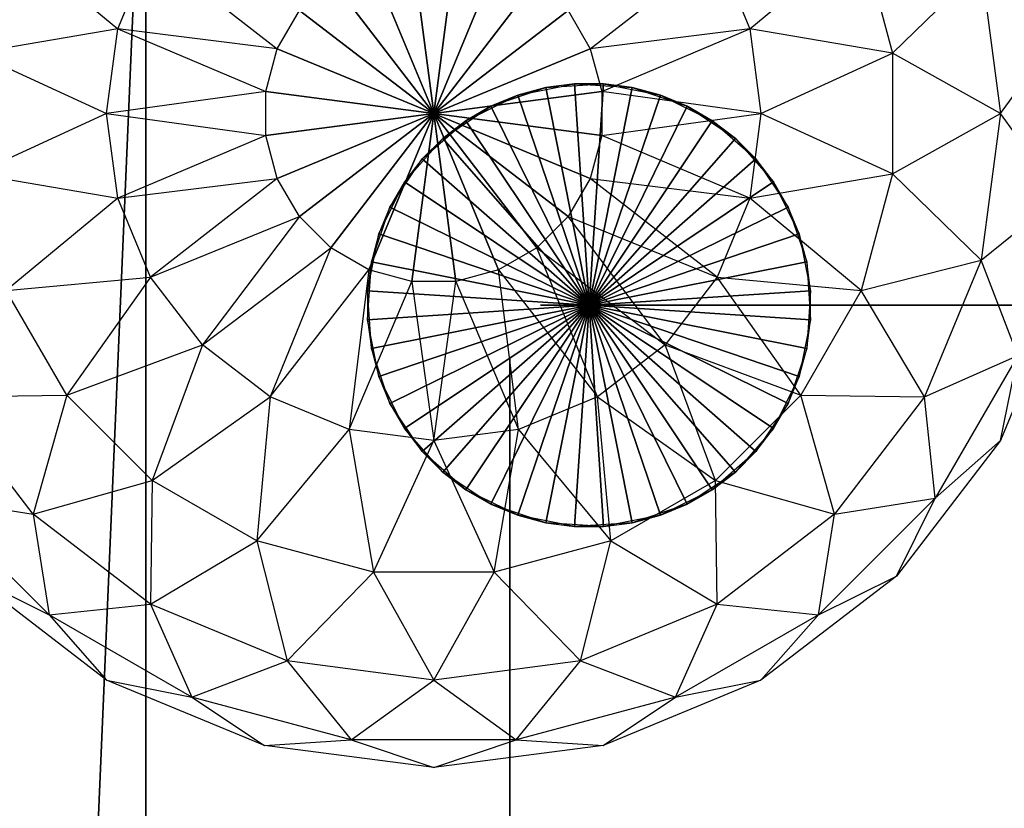
# Model space of a CAD drawing. Units: metres. Extents: x -0.43 to 0.73, y -0.9 to 0.9.
# Drawn here: x -0.35 to -0.26, y 0.71 to 0.79 of the extents above; entities that cross this region are included whole.
import ezdxf

# ---------------------------------------------------------------- set-up
doc = ezdxf.new("R2010")
doc.units = ezdxf.units.M

msp = doc.modelspace()

# ---------------------------------------------------------------- linework, layer by layer
for points in [[(0.724812, -0.894136, 0.638074), (0.724812, 0.894136, 0.638074), (-0.42259, -0.894136, 0.638074)], [(-0.42259, -0.894136, 0.638074), (0.724812, 0.894136, 0.638074), (-0.42259, 0.894136, 0.638074)], [(0.724812, -0.894136, -1.592556), (0.724812, 0.894136, -1.592556), (-0.42259, -0.894136, -1.592556)], [(-0.42259, -0.894136, -1.592556), (0.724812, 0.894136, -1.592556), (-0.42259, 0.894136, -1.592556)], [(-0.415463, -0.883029, 0.690714), (-0.342678, 0.81412, 0.715744), (-0.415463, 0.883029, 0.690714)], [(-0.415463, -0.883029, -1.490454), (-0.342678, 0.81412, -1.441903), (-0.415463, 0.883029, -1.490454)], [(-0.415463, -0.883029, 0.690714), (-0.342678, -0.81412, 0.715744), (-0.342678, 0.81412, 0.715744)], [(-0.415463, -0.883029, -1.490454), (-0.342678, -0.81412, -1.441903), (-0.342678, 0.81412, -1.441903)], [(0.6449, -0.81412, 0.715744), (0.6449, 0.81412, 0.715744), (-0.342678, -0.81412, 0.715744)], [(-0.342678, -0.81412, 0.715744), (0.6449, 0.81412, 0.715744), (-0.342678, 0.81412, 0.715744)], [(0.6449, -0.81412, -1.441903), (0.6449, 0.81412, -1.441903), (-0.342678, -0.81412, -1.441903)], [(-0.342678, -0.81412, -1.441903), (0.6449, 0.81412, -1.441903), (-0.342678, 0.81412, -1.441903)], [(-0.263097, 0.799574, -1.632463), (-0.2592, 0.785029, -1.632463), (-0.266434, 0.790885, -1.639934)], [(-0.263097, 0.799574, -1.616426), (-0.2592, 0.785029, -1.616426), (-0.266434, 0.790885, -1.608954)], [(-0.358253, 0.783012, -1.646351), (-0.3554, 0.793659, -1.646351), (-0.345229, 0.785228, -1.651274)], [(-0.358253, 0.783012, -1.602538), (-0.3554, 0.793659, -1.602538), (-0.345229, 0.785228, -1.597614)], [(-0.345229, 0.785228, -1.651274), (-0.342246, 0.792429, -1.651274), (-0.3554, 0.793659, -1.646351)], [(-0.345229, 0.785228, -1.597614), (-0.342246, 0.792429, -1.597614), (-0.3554, 0.793659, -1.602538)], [(-0.29053, 0.792429, -1.651274), (-0.287547, 0.785228, -1.651274), (-0.277377, 0.793659, -1.646351)], [(-0.29053, 0.792429, -1.597614), (-0.287547, 0.785228, -1.597614), (-0.277377, 0.793659, -1.602538)], [(-0.277377, 0.793659, -1.646351), (-0.274524, 0.783012, -1.646351), (-0.287547, 0.785228, -1.651274)], [(-0.277377, 0.793659, -1.602538), (-0.274524, 0.783012, -1.602538), (-0.287547, 0.785228, -1.597614)], [(-0.277377, 0.793659, -1.646351), (-0.274524, 0.783012, -1.646351), (-0.266434, 0.790885, -1.639934)], [(-0.277377, 0.793659, -1.602538), (-0.274524, 0.783012, -1.602538), (-0.266434, 0.790885, -1.608954)], [(-0.316388, 0.7775, -1.655425), (-0.322303, 0.791779, -1.654369), (-0.318406, 0.792823, -1.654369)], [(-0.322303, 0.791779, -1.594519), (-0.318406, 0.792823, -1.594519), (-0.316388, 0.7775, -1.593464)], [(-0.316388, 0.7775, -1.655425), (-0.318406, 0.792823, -1.654369), (-0.314371, 0.792823, -1.654369)], [(-0.318406, 0.792823, -1.594519), (-0.314371, 0.792823, -1.594519), (-0.316388, 0.7775, -1.593464)], [(-0.316388, 0.7775, -1.655425), (-0.314371, 0.792823, -1.654369), (-0.310474, 0.791779, -1.654369)], [(-0.314371, 0.792823, -1.594519), (-0.310474, 0.791779, -1.594519), (-0.316388, 0.7775, -1.593464)], [(-0.345229, 0.785228, -1.651274), (-0.342246, 0.792429, -1.651274), (-0.330668, 0.783415, -1.654369)], [(-0.345229, 0.785228, -1.597614), (-0.342246, 0.792429, -1.597614), (-0.330668, 0.783415, -1.594519)], [(-0.330668, 0.783415, -1.654369), (-0.32865, 0.786909, -1.654369), (-0.342246, 0.792429, -1.651274)], [(-0.330668, 0.783415, -1.594519), (-0.32865, 0.786909, -1.594519), (-0.342246, 0.792429, -1.597614)], [(-0.316388, 0.7775, -1.655425), (-0.325797, 0.789762, -1.654369), (-0.322303, 0.791779, -1.654369)], [(-0.325797, 0.789762, -1.594519), (-0.322303, 0.791779, -1.594519), (-0.316388, 0.7775, -1.593464)], [(-0.316388, 0.7775, -1.655425), (-0.310474, 0.791779, -1.654369), (-0.306979, 0.789762, -1.654369)], [(-0.310474, 0.791779, -1.594519), (-0.306979, 0.789762, -1.594519), (-0.316388, 0.7775, -1.593464)], [(-0.304126, 0.786909, -1.654369), (-0.302109, 0.783415, -1.654369), (-0.29053, 0.792429, -1.651274)], [(-0.304126, 0.786909, -1.594519), (-0.302109, 0.783415, -1.594519), (-0.29053, 0.792429, -1.597614)], [(-0.29053, 0.792429, -1.651274), (-0.287547, 0.785228, -1.651274), (-0.302109, 0.783415, -1.654369)], [(-0.29053, 0.792429, -1.597614), (-0.287547, 0.785228, -1.597614), (-0.302109, 0.783415, -1.594519)], [(-0.266434, 0.790885, -1.639934), (-0.264672, 0.7775, -1.639934), (-0.274524, 0.783012, -1.646351)], [(-0.266434, 0.790885, -1.608954), (-0.264672, 0.7775, -1.608954), (-0.274524, 0.783012, -1.602538)], [(-0.266434, 0.790885, -1.639934), (-0.264672, 0.7775, -1.639934), (-0.2592, 0.785029, -1.632463)], [(-0.266434, 0.790885, -1.608954), (-0.264672, 0.7775, -1.608954), (-0.2592, 0.785029, -1.616426)], [(-0.316388, 0.7775, -1.655425), (-0.32865, 0.786909, -1.654369), (-0.325797, 0.789762, -1.654369)], [(-0.32865, 0.786909, -1.594519), (-0.325797, 0.789762, -1.594519), (-0.316388, 0.7775, -1.593464)], [(-0.316388, 0.7775, -1.655425), (-0.306979, 0.789762, -1.654369), (-0.304126, 0.786909, -1.654369)], [(-0.306979, 0.789762, -1.594519), (-0.304126, 0.786909, -1.594519), (-0.316388, 0.7775, -1.593464)], [(-0.316388, 0.7775, -1.655425), (-0.330668, 0.783415, -1.654369), (-0.32865, 0.786909, -1.654369)], [(-0.330668, 0.783415, -1.594519), (-0.32865, 0.786909, -1.594519), (-0.316388, 0.7775, -1.593464)], [(-0.316388, 0.7775, -1.655425), (-0.304126, 0.786909, -1.654369), (-0.302109, 0.783415, -1.654369)], [(-0.304126, 0.786909, -1.594519), (-0.302109, 0.783415, -1.594519), (-0.316388, 0.7775, -1.593464)], [(-0.346246, 0.7775, -1.651274), (-0.345229, 0.785228, -1.651274), (-0.358253, 0.783012, -1.646351)], [(-0.346246, 0.7775, -1.597614), (-0.345229, 0.785228, -1.597614), (-0.358253, 0.783012, -1.602538)], [(-0.346246, 0.7775, -1.651274), (-0.345229, 0.785228, -1.651274), (-0.331712, 0.779517, -1.654369)], [(-0.346246, 0.7775, -1.597614), (-0.345229, 0.785228, -1.597614), (-0.331712, 0.779517, -1.594519)], [(-0.331712, 0.779517, -1.654369), (-0.330668, 0.783415, -1.654369), (-0.345229, 0.785228, -1.651274)], [(-0.331712, 0.779517, -1.594519), (-0.330668, 0.783415, -1.594519), (-0.345229, 0.785228, -1.597614)], [(-0.302109, 0.783415, -1.654369), (-0.301065, 0.779517, -1.654369), (-0.287547, 0.785228, -1.651274)], [(-0.302109, 0.783415, -1.594519), (-0.301065, 0.779517, -1.594519), (-0.287547, 0.785228, -1.597614)], [(-0.287547, 0.785228, -1.651274), (-0.28653, 0.7775, -1.651274), (-0.301065, 0.779517, -1.654369)], [(-0.287547, 0.785228, -1.597614), (-0.28653, 0.7775, -1.597614), (-0.301065, 0.779517, -1.594519)], [(-0.287547, 0.785228, -1.651274), (-0.28653, 0.7775, -1.651274), (-0.274524, 0.783012, -1.646351)], [(-0.287547, 0.785228, -1.597614), (-0.28653, 0.7775, -1.597614), (-0.274524, 0.783012, -1.602538)], [(-0.2592, 0.785029, -1.632463), (-0.2592, 0.769971, -1.632463), (-0.264672, 0.7775, -1.639934)], [(-0.2592, 0.785029, -1.616426), (-0.2592, 0.769971, -1.616426), (-0.264672, 0.7775, -1.608954)], [(-0.358253, 0.771988, -1.646351), (-0.358253, 0.783012, -1.646351), (-0.346246, 0.7775, -1.651274)], [(-0.358253, 0.771988, -1.602538), (-0.358253, 0.783012, -1.602538), (-0.346246, 0.7775, -1.597614)], [(-0.316388, 0.7775, -1.655425), (-0.331712, 0.779517, -1.654369), (-0.330668, 0.783415, -1.654369)], [(-0.331712, 0.779517, -1.594519), (-0.330668, 0.783415, -1.594519), (-0.316388, 0.7775, -1.593464)], [(-0.316388, 0.7775, -1.655425), (-0.302109, 0.783415, -1.654369), (-0.301065, 0.779517, -1.654369)], [(-0.302109, 0.783415, -1.594519), (-0.301065, 0.779517, -1.594519), (-0.316388, 0.7775, -1.593464)], [(-0.274524, 0.783012, -1.646351), (-0.274524, 0.771988, -1.646351), (-0.28653, 0.7775, -1.651274)], [(-0.274524, 0.783012, -1.602538), (-0.274524, 0.771988, -1.602538), (-0.28653, 0.7775, -1.597614)], [(-0.274524, 0.783012, -1.646351), (-0.274524, 0.771988, -1.646351), (-0.264672, 0.7775, -1.639934)], [(-0.274524, 0.783012, -1.602538), (-0.274524, 0.771988, -1.602538), (-0.264672, 0.7775, -1.608954)], [(-0.302221, 0.76, -1.445), (-0.308732, 0.779179, -1.445), (-0.303546, 0.780211, -1.445)], [(-0.308732, 0.779179, -1.445), (-0.303546, 0.780211, -1.445), (-0.306173, 0.779865, 0.65881)], [(-0.306173, 0.779865, 0.65881), (-0.300897, 0.780211, 0.65881), (-0.303546, 0.780211, -1.445)], [(-0.306173, 0.779865, 0.65881), (-0.300897, 0.780211, 0.65881), (-0.302221, 0.76, 0.65881)], [(-0.302221, 0.76, -1.445), (-0.303546, 0.780211, -1.445), (-0.29827, 0.779865, -1.445)], [(-0.303546, 0.780211, -1.445), (-0.29827, 0.779865, -1.445), (-0.300897, 0.780211, 0.65881)], [(-0.300897, 0.780211, 0.65881), (-0.295711, 0.779179, 0.65881), (-0.302221, 0.76, 0.65881)], [(-0.300897, 0.780211, 0.65881), (-0.295711, 0.779179, 0.65881), (-0.29827, 0.779865, -1.445)], [(-0.331712, 0.775483, -1.654369), (-0.331712, 0.779517, -1.654369), (-0.346246, 0.7775, -1.651274)], [(-0.331712, 0.775483, -1.594519), (-0.331712, 0.779517, -1.594519), (-0.346246, 0.7775, -1.597614)], [(-0.316388, 0.7775, -1.655425), (-0.331712, 0.775483, -1.654369), (-0.331712, 0.779517, -1.654369)], [(-0.331712, 0.775483, -1.594519), (-0.331712, 0.779517, -1.594519), (-0.316388, 0.7775, -1.593464)], [(-0.316388, 0.7775, -1.655425), (-0.301065, 0.779517, -1.654369), (-0.301065, 0.775483, -1.654369)], [(-0.301065, 0.779517, -1.594519), (-0.301065, 0.775483, -1.594519), (-0.316388, 0.7775, -1.593464)], [(-0.302221, 0.76, -1.445), (-0.313474, 0.776841, -1.445), (-0.308732, 0.779179, -1.445)], [(-0.313474, 0.776841, -1.445), (-0.308732, 0.779179, -1.445), (-0.31118, 0.778165, 0.65881)], [(-0.31118, 0.778165, 0.65881), (-0.306173, 0.779865, 0.65881), (-0.308732, 0.779179, -1.445)], [(-0.31118, 0.778165, 0.65881), (-0.306173, 0.779865, 0.65881), (-0.302221, 0.76, 0.65881)], [(-0.302221, 0.76, -1.445), (-0.29827, 0.779865, -1.445), (-0.293263, 0.778165, -1.445)], [(-0.295711, 0.779179, 0.65881), (-0.290969, 0.776841, 0.65881), (-0.302221, 0.76, 0.65881)], [(-0.301065, 0.779517, -1.654369), (-0.301065, 0.775483, -1.654369), (-0.28653, 0.7775, -1.651274)], [(-0.301065, 0.779517, -1.594519), (-0.301065, 0.775483, -1.594519), (-0.28653, 0.7775, -1.597614)], [(-0.29827, 0.779865, -1.445), (-0.293263, 0.778165, -1.445), (-0.295711, 0.779179, 0.65881)], [(-0.295711, 0.779179, 0.65881), (-0.290969, 0.776841, 0.65881), (-0.293263, 0.778165, -1.445)], [(-0.315576, 0.775228, 0.65881), (-0.31118, 0.778165, 0.65881), (-0.313474, 0.776841, -1.445)], [(-0.315576, 0.775228, 0.65881), (-0.31118, 0.778165, 0.65881), (-0.302221, 0.76, 0.65881)], [(-0.302221, 0.76, -1.445), (-0.293263, 0.778165, -1.445), (-0.288867, 0.775228, -1.445)], [(-0.293263, 0.778165, -1.445), (-0.288867, 0.775228, -1.445), (-0.290969, 0.776841, 0.65881)], [(-0.345229, 0.769772, -1.651274), (-0.346246, 0.7775, -1.651274), (-0.358253, 0.771988, -1.646351)], [(-0.345229, 0.769772, -1.597614), (-0.346246, 0.7775, -1.597614), (-0.358253, 0.771988, -1.602538)], [(-0.345229, 0.769772, -1.651274), (-0.346246, 0.7775, -1.651274), (-0.331712, 0.775483, -1.654369)], [(-0.345229, 0.769772, -1.597614), (-0.346246, 0.7775, -1.597614), (-0.331712, 0.775483, -1.594519)], [(-0.316388, 0.7775, -1.655425), (-0.330668, 0.771585, -1.654369), (-0.331712, 0.775483, -1.654369)], [(-0.330668, 0.771585, -1.594519), (-0.331712, 0.775483, -1.594519), (-0.316388, 0.7775, -1.593464)], [(-0.316388, 0.7775, -1.655425), (-0.32865, 0.768091, -1.654369), (-0.330668, 0.771585, -1.654369)], [(-0.32865, 0.768091, -1.594519), (-0.330668, 0.771585, -1.594519), (-0.316388, 0.7775, -1.593464)], [(-0.316388, 0.7775, -1.655425), (-0.325797, 0.765238, -1.654369), (-0.32865, 0.768091, -1.654369)], [(-0.325797, 0.765238, -1.594519), (-0.32865, 0.768091, -1.594519), (-0.316388, 0.7775, -1.593464)], [(-0.316388, 0.7775, -1.655425), (-0.322303, 0.763221, -1.654369), (-0.325797, 0.765238, -1.654369)], [(-0.322303, 0.763221, -1.594519), (-0.325797, 0.765238, -1.594519), (-0.316388, 0.7775, -1.593464)], [(-0.316388, 0.7775, -1.655425), (-0.318406, 0.762177, -1.654369), (-0.322303, 0.763221, -1.654369)], [(-0.318406, 0.762177, -1.594519), (-0.322303, 0.763221, -1.594519), (-0.316388, 0.7775, -1.593464)], [(-0.316388, 0.7775, -1.655425), (-0.314371, 0.762177, -1.654369), (-0.318406, 0.762177, -1.654369)], [(-0.314371, 0.762177, -1.594519), (-0.318406, 0.762177, -1.594519), (-0.316388, 0.7775, -1.593464)], [(-0.316388, 0.7775, -1.655425), (-0.301065, 0.775483, -1.654369), (-0.302109, 0.771585, -1.654369)], [(-0.316388, 0.7775, -1.655425), (-0.302109, 0.771585, -1.654369), (-0.304126, 0.768091, -1.654369)], [(-0.316388, 0.7775, -1.655425), (-0.304126, 0.768091, -1.654369), (-0.306979, 0.765238, -1.654369)], [(-0.316388, 0.7775, -1.655425), (-0.306979, 0.765238, -1.654369), (-0.310474, 0.763221, -1.654369)], [(-0.316388, 0.7775, -1.655425), (-0.310474, 0.763221, -1.654369), (-0.314371, 0.762177, -1.654369)], [(-0.301065, 0.775483, -1.594519), (-0.302109, 0.771585, -1.594519), (-0.316388, 0.7775, -1.593464)], [(-0.302109, 0.771585, -1.594519), (-0.304126, 0.768091, -1.594519), (-0.316388, 0.7775, -1.593464)], [(-0.304126, 0.768091, -1.594519), (-0.306979, 0.765238, -1.594519), (-0.316388, 0.7775, -1.593464)], [(-0.306979, 0.765238, -1.594519), (-0.310474, 0.763221, -1.594519), (-0.316388, 0.7775, -1.593464)], [(-0.310474, 0.763221, -1.594519), (-0.314371, 0.762177, -1.594519), (-0.316388, 0.7775, -1.593464)], [(-0.28653, 0.7775, -1.651274), (-0.287547, 0.769772, -1.651274), (-0.301065, 0.775483, -1.654369)], [(-0.28653, 0.7775, -1.597614), (-0.287547, 0.769772, -1.597614), (-0.301065, 0.775483, -1.594519)], [(-0.28653, 0.7775, -1.651274), (-0.287547, 0.769772, -1.651274), (-0.274524, 0.771988, -1.646351)], [(-0.28653, 0.7775, -1.597614), (-0.287547, 0.769772, -1.597614), (-0.274524, 0.771988, -1.602538)], [(-0.264672, 0.7775, -1.639934), (-0.266434, 0.764115, -1.639934), (-0.274524, 0.771988, -1.646351)], [(-0.264672, 0.7775, -1.608954), (-0.266434, 0.764115, -1.608954), (-0.274524, 0.771988, -1.602538)], [(-0.264672, 0.7775, -1.639934), (-0.266434, 0.764115, -1.639934), (-0.2592, 0.769971, -1.632463)], [(-0.264672, 0.7775, -1.608954), (-0.266434, 0.764115, -1.608954), (-0.2592, 0.769971, -1.616426)], [(-0.302221, 0.76, -1.445), (-0.317449, 0.773354, -1.445), (-0.313474, 0.776841, -1.445)], [(-0.317449, 0.773354, -1.445), (-0.313474, 0.776841, -1.445), (-0.315576, 0.775228, 0.65881)], [(-0.290969, 0.776841, 0.65881), (-0.286994, 0.773354, 0.65881), (-0.302221, 0.76, 0.65881)], [(-0.290969, 0.776841, 0.65881), (-0.286994, 0.773354, 0.65881), (-0.288867, 0.775228, -1.445)], [(-0.330668, 0.771585, -1.654369), (-0.331712, 0.775483, -1.654369), (-0.345229, 0.769772, -1.651274)], [(-0.330668, 0.771585, -1.594519), (-0.331712, 0.775483, -1.594519), (-0.345229, 0.769772, -1.597614)], [(-0.301065, 0.775483, -1.654369), (-0.302109, 0.771585, -1.654369), (-0.287547, 0.769772, -1.651274)], [(-0.301065, 0.775483, -1.594519), (-0.302109, 0.771585, -1.594519), (-0.287547, 0.769772, -1.597614)], [(-0.319062, 0.771253, 0.65881), (-0.315576, 0.775228, 0.65881), (-0.317449, 0.773354, -1.445)], [(-0.319062, 0.771253, 0.65881), (-0.315576, 0.775228, 0.65881), (-0.302221, 0.76, 0.65881)], [(-0.302221, 0.76, -1.445), (-0.288867, 0.775228, -1.445), (-0.285381, 0.771253, -1.445)], [(-0.288867, 0.775228, -1.445), (-0.285381, 0.771253, -1.445), (-0.286994, 0.773354, 0.65881)], [(-0.302221, 0.76, -1.445), (-0.320387, 0.768958, -1.445), (-0.317449, 0.773354, -1.445)], [(-0.320387, 0.768958, -1.445), (-0.317449, 0.773354, -1.445), (-0.319062, 0.771253, 0.65881)], [(-0.286994, 0.773354, 0.65881), (-0.284056, 0.768958, 0.65881), (-0.302221, 0.76, 0.65881)], [(-0.286994, 0.773354, 0.65881), (-0.284056, 0.768958, 0.65881), (-0.285381, 0.771253, -1.445)], [(-0.3554, 0.761341, -1.646351), (-0.358253, 0.771988, -1.646351), (-0.345229, 0.769772, -1.651274)], [(-0.3554, 0.761341, -1.602538), (-0.358253, 0.771988, -1.602538), (-0.345229, 0.769772, -1.597614)], [(-0.274524, 0.771988, -1.646351), (-0.277377, 0.761341, -1.646351), (-0.287547, 0.769772, -1.651274)], [(-0.274524, 0.771988, -1.602538), (-0.277377, 0.761341, -1.602538), (-0.287547, 0.769772, -1.597614)], [(-0.274524, 0.771988, -1.646351), (-0.277377, 0.761341, -1.646351), (-0.266434, 0.764115, -1.639934)], [(-0.274524, 0.771988, -1.602538), (-0.277377, 0.761341, -1.602538), (-0.266434, 0.764115, -1.608954)], [(-0.342246, 0.762571, -1.651274), (-0.345229, 0.769772, -1.651274), (-0.330668, 0.771585, -1.654369)], [(-0.342246, 0.762571, -1.597614), (-0.345229, 0.769772, -1.597614), (-0.330668, 0.771585, -1.594519)], [(-0.32865, 0.768091, -1.654369), (-0.330668, 0.771585, -1.654369), (-0.342246, 0.762571, -1.651274)], [(-0.32865, 0.768091, -1.594519), (-0.330668, 0.771585, -1.594519), (-0.342246, 0.762571, -1.597614)], [(-0.321401, 0.76651, 0.65881), (-0.319062, 0.771253, 0.65881), (-0.320387, 0.768958, -1.445)], [(-0.321401, 0.76651, 0.65881), (-0.319062, 0.771253, 0.65881), (-0.302221, 0.76, 0.65881)], [(-0.302109, 0.771585, -1.654369), (-0.304126, 0.768091, -1.654369), (-0.29053, 0.762571, -1.651274)], [(-0.302109, 0.771585, -1.594519), (-0.304126, 0.768091, -1.594519), (-0.29053, 0.762571, -1.597614)], [(-0.302221, 0.76, -1.445), (-0.285381, 0.771253, -1.445), (-0.283042, 0.76651, -1.445)], [(-0.287547, 0.769772, -1.651274), (-0.29053, 0.762571, -1.651274), (-0.302109, 0.771585, -1.654369)], [(-0.287547, 0.769772, -1.597614), (-0.29053, 0.762571, -1.597614), (-0.302109, 0.771585, -1.594519)], [(-0.285381, 0.771253, -1.445), (-0.283042, 0.76651, -1.445), (-0.284056, 0.768958, 0.65881)], [(-0.342246, 0.762571, -1.651274), (-0.345229, 0.769772, -1.651274), (-0.3554, 0.761341, -1.646351)], [(-0.342246, 0.762571, -1.597614), (-0.345229, 0.769772, -1.597614), (-0.3554, 0.761341, -1.602538)], [(-0.287547, 0.769772, -1.651274), (-0.29053, 0.762571, -1.651274), (-0.277377, 0.761341, -1.646351)], [(-0.287547, 0.769772, -1.597614), (-0.29053, 0.762571, -1.597614), (-0.277377, 0.761341, -1.602538)], [(-0.2592, 0.769971, -1.632463), (-0.263097, 0.755426, -1.632463), (-0.266434, 0.764115, -1.639934)], [(-0.2592, 0.769971, -1.616426), (-0.263097, 0.755426, -1.616426), (-0.266434, 0.764115, -1.608954)], [(-0.302221, 0.76, -1.445), (-0.322086, 0.763951, -1.445), (-0.320387, 0.768958, -1.445)], [(-0.322086, 0.763951, -1.445), (-0.320387, 0.768958, -1.445), (-0.321401, 0.76651, 0.65881)], [(-0.284056, 0.768958, 0.65881), (-0.282356, 0.763951, 0.65881), (-0.302221, 0.76, 0.65881)], [(-0.284056, 0.768958, 0.65881), (-0.282356, 0.763951, 0.65881), (-0.283042, 0.76651, -1.445)], [(-0.337501, 0.756387, -1.651274), (-0.342246, 0.762571, -1.651274), (-0.32865, 0.768091, -1.654369)], [(-0.337501, 0.756387, -1.597614), (-0.342246, 0.762571, -1.597614), (-0.32865, 0.768091, -1.594519)], [(-0.325797, 0.765238, -1.654369), (-0.32865, 0.768091, -1.654369), (-0.337501, 0.756387, -1.651274)], [(-0.325797, 0.765238, -1.594519), (-0.32865, 0.768091, -1.594519), (-0.337501, 0.756387, -1.597614)], [(-0.304126, 0.768091, -1.654369), (-0.306979, 0.765238, -1.654369), (-0.295275, 0.756387, -1.651274)], [(-0.304126, 0.768091, -1.594519), (-0.306979, 0.765238, -1.594519), (-0.295275, 0.756387, -1.597614)], [(-0.29053, 0.762571, -1.651274), (-0.295275, 0.756387, -1.651274), (-0.304126, 0.768091, -1.654369)], [(-0.29053, 0.762571, -1.597614), (-0.295275, 0.756387, -1.597614), (-0.304126, 0.768091, -1.594519)], [(-0.322432, 0.761325, 0.65881), (-0.321401, 0.76651, 0.65881), (-0.322086, 0.763951, -1.445)], [(-0.322432, 0.761325, 0.65881), (-0.321401, 0.76651, 0.65881), (-0.302221, 0.76, 0.65881)], [(-0.302221, 0.76, -1.445), (-0.283042, 0.76651, -1.445), (-0.282011, 0.761325, -1.445)], [(-0.283042, 0.76651, -1.445), (-0.282011, 0.761325, -1.445), (-0.282356, 0.763951, 0.65881)], [(-0.331317, 0.751642, -1.651274), (-0.337501, 0.756387, -1.651274), (-0.325797, 0.765238, -1.654369)], [(-0.331317, 0.751642, -1.597614), (-0.337501, 0.756387, -1.597614), (-0.325797, 0.765238, -1.594519)], [(-0.322303, 0.763221, -1.654369), (-0.325797, 0.765238, -1.654369), (-0.331317, 0.751642, -1.651274)], [(-0.322303, 0.763221, -1.594519), (-0.325797, 0.765238, -1.594519), (-0.331317, 0.751642, -1.597614)], [(-0.306979, 0.765238, -1.654369), (-0.310474, 0.763221, -1.654369), (-0.301459, 0.751642, -1.651274)], [(-0.306979, 0.765238, -1.594519), (-0.310474, 0.763221, -1.594519), (-0.301459, 0.751642, -1.597614)], [(-0.295275, 0.756387, -1.651274), (-0.301459, 0.751642, -1.651274), (-0.306979, 0.765238, -1.654369)], [(-0.295275, 0.756387, -1.597614), (-0.301459, 0.751642, -1.597614), (-0.306979, 0.765238, -1.594519)], [(-0.302221, 0.76, -1.445), (-0.322432, 0.758675, -1.445), (-0.322086, 0.763951, -1.445)], [(-0.322432, 0.758675, -1.445), (-0.322086, 0.763951, -1.445), (-0.322432, 0.761325, 0.65881)], [(-0.282356, 0.763951, 0.65881), (-0.282011, 0.758675, 0.65881), (-0.302221, 0.76, 0.65881)], [(-0.282356, 0.763951, 0.65881), (-0.282011, 0.758675, 0.65881), (-0.282011, 0.761325, -1.445)], [(-0.266434, 0.764115, -1.639934), (-0.271601, 0.751642, -1.639934), (-0.277377, 0.761341, -1.646351)], [(-0.266434, 0.764115, -1.608954), (-0.271601, 0.751642, -1.608954), (-0.277377, 0.761341, -1.602538)], [(-0.266434, 0.764115, -1.639934), (-0.271601, 0.751642, -1.639934), (-0.263097, 0.755426, -1.632463)], [(-0.266434, 0.764115, -1.608954), (-0.271601, 0.751642, -1.608954), (-0.263097, 0.755426, -1.616426)], [(-0.324116, 0.748659, -1.651274), (-0.331317, 0.751642, -1.651274), (-0.322303, 0.763221, -1.654369)], [(-0.324116, 0.748659, -1.597614), (-0.331317, 0.751642, -1.597614), (-0.322303, 0.763221, -1.594519)], [(-0.318406, 0.762177, -1.654369), (-0.322303, 0.763221, -1.654369), (-0.324116, 0.748659, -1.651274)], [(-0.318406, 0.762177, -1.594519), (-0.322303, 0.763221, -1.594519), (-0.324116, 0.748659, -1.597614)], [(-0.310474, 0.763221, -1.654369), (-0.314371, 0.762177, -1.654369), (-0.30866, 0.748659, -1.651274)], [(-0.310474, 0.763221, -1.594519), (-0.314371, 0.762177, -1.594519), (-0.30866, 0.748659, -1.597614)], [(-0.301459, 0.751642, -1.651274), (-0.30866, 0.748659, -1.651274), (-0.310474, 0.763221, -1.654369)], [(-0.301459, 0.751642, -1.597614), (-0.30866, 0.748659, -1.597614), (-0.310474, 0.763221, -1.594519)], [(-0.349888, 0.751794, -1.646351), (-0.3554, 0.761341, -1.646351), (-0.342246, 0.762571, -1.651274)], [(-0.349888, 0.751794, -1.602538), (-0.3554, 0.761341, -1.602538), (-0.342246, 0.762571, -1.597614)], [(-0.337501, 0.756387, -1.651274), (-0.342246, 0.762571, -1.651274), (-0.349888, 0.751794, -1.646351)], [(-0.337501, 0.756387, -1.597614), (-0.342246, 0.762571, -1.597614), (-0.349888, 0.751794, -1.602538)], [(-0.316388, 0.747642, -1.651274), (-0.324116, 0.748659, -1.651274), (-0.318406, 0.762177, -1.654369)], [(-0.316388, 0.747642, -1.597614), (-0.324116, 0.748659, -1.597614), (-0.318406, 0.762177, -1.594519)], [(-0.314371, 0.762177, -1.654369), (-0.318406, 0.762177, -1.654369), (-0.316388, 0.747642, -1.651274)], [(-0.314371, 0.762177, -1.594519), (-0.318406, 0.762177, -1.594519), (-0.316388, 0.747642, -1.597614)], [(-0.30866, 0.748659, -1.651274), (-0.316388, 0.747642, -1.651274), (-0.314371, 0.762177, -1.654369)], [(-0.30866, 0.748659, -1.597614), (-0.316388, 0.747642, -1.597614), (-0.314371, 0.762177, -1.594519)], [(-0.29053, 0.762571, -1.651274), (-0.295275, 0.756387, -1.651274), (-0.282888, 0.751794, -1.646351)], [(-0.29053, 0.762571, -1.597614), (-0.295275, 0.756387, -1.597614), (-0.282888, 0.751794, -1.602538)], [(-0.277377, 0.761341, -1.646351), (-0.282888, 0.751794, -1.646351), (-0.29053, 0.762571, -1.651274)], [(-0.277377, 0.761341, -1.602538), (-0.282888, 0.751794, -1.602538), (-0.29053, 0.762571, -1.597614)], [(-0.258707, 0.762044, -1.624444), (-0.264672, 0.747642, -1.624444), (-0.263097, 0.755426, -1.632463)], [(-0.258707, 0.762044, -1.624444), (-0.264672, 0.747642, -1.624444), (-0.263097, 0.755426, -1.616426)], [(-0.349888, 0.751794, -1.646351), (-0.3554, 0.761341, -1.646351), (-0.361176, 0.751642, -1.639934)], [(-0.349888, 0.751794, -1.602538), (-0.3554, 0.761341, -1.602538), (-0.361176, 0.751642, -1.608954)], [(-0.322086, 0.756049, 0.65881), (-0.322432, 0.761325, 0.65881), (-0.322432, 0.758675, -1.445)], [(-0.322086, 0.756049, 0.65881), (-0.322432, 0.761325, 0.65881), (-0.302221, 0.76, 0.65881)], [(-0.302221, 0.76, -1.445), (-0.282011, 0.761325, -1.445), (-0.282356, 0.756049, -1.445)], [(-0.277377, 0.761341, -1.646351), (-0.282888, 0.751794, -1.646351), (-0.271601, 0.751642, -1.639934)], [(-0.277377, 0.761341, -1.602538), (-0.282888, 0.751794, -1.602538), (-0.271601, 0.751642, -1.608954)], [(-0.282011, 0.761325, -1.445), (-0.282356, 0.756049, -1.445), (-0.282011, 0.758675, 0.65881)], [(-0.302221, 0.76, -1.445), (-0.321401, 0.75349, -1.445), (-0.322432, 0.758675, -1.445)], [(-0.320387, 0.751042, 0.65881), (-0.322086, 0.756049, 0.65881), (-0.302221, 0.76, 0.65881)], [(-0.302221, 0.76, -1.445), (-0.319062, 0.748747, -1.445), (-0.321401, 0.75349, -1.445)], [(-0.317449, 0.746646, 0.65881), (-0.320387, 0.751042, 0.65881), (-0.302221, 0.76, 0.65881)], [(-0.302221, 0.76, -1.445), (-0.315576, 0.744772, -1.445), (-0.319062, 0.748747, -1.445)], [(-0.313474, 0.743159, 0.65881), (-0.317449, 0.746646, 0.65881), (-0.302221, 0.76, 0.65881)], [(-0.302221, 0.76, -1.445), (-0.31118, 0.741835, -1.445), (-0.315576, 0.744772, -1.445)], [(-0.308732, 0.740821, 0.65881), (-0.313474, 0.743159, 0.65881), (-0.302221, 0.76, 0.65881)], [(-0.302221, 0.76, -1.445), (-0.306173, 0.740135, -1.445), (-0.31118, 0.741835, -1.445)], [(-0.303546, 0.739789, 0.65881), (-0.308732, 0.740821, 0.65881), (-0.302221, 0.76, 0.65881)], [(-0.306646, 0.76, -1.454424), (0.596646, 0.76, -1.454424), (-0.306646, 0.76, 0.642202)], [(-0.306646, 0.76, 0.642202), (0.596646, 0.76, -1.454424), (0.596646, 0.76, 0.642202)], [(-0.302221, 0.76, -1.445), (-0.300897, 0.739789, -1.445), (-0.306173, 0.740135, -1.445)], [(-0.29827, 0.740135, 0.65881), (-0.303546, 0.739789, 0.65881), (-0.302221, 0.76, 0.65881)], [(-0.302221, 0.76, -1.445), (-0.282356, 0.756049, -1.445), (-0.284056, 0.751042, -1.445)], [(-0.302221, 0.76, -1.445), (-0.284056, 0.751042, -1.445), (-0.286994, 0.746646, -1.445)], [(-0.302221, 0.76, -1.445), (-0.286994, 0.746646, -1.445), (-0.290969, 0.743159, -1.445)], [(-0.302221, 0.76, -1.445), (-0.290969, 0.743159, -1.445), (-0.295711, 0.740821, -1.445)], [(-0.302221, 0.76, -1.445), (-0.295711, 0.740821, -1.445), (-0.300897, 0.739789, -1.445)], [(-0.282011, 0.758675, 0.65881), (-0.283042, 0.75349, 0.65881), (-0.302221, 0.76, 0.65881)], [(-0.283042, 0.75349, 0.65881), (-0.285381, 0.748747, 0.65881), (-0.302221, 0.76, 0.65881)], [(-0.285381, 0.748747, 0.65881), (-0.288867, 0.744772, 0.65881), (-0.302221, 0.76, 0.65881)], [(-0.288867, 0.744772, 0.65881), (-0.293263, 0.741835, 0.65881), (-0.302221, 0.76, 0.65881)], [(-0.293263, 0.741835, 0.65881), (-0.29827, 0.740135, 0.65881), (-0.302221, 0.76, 0.65881)], [(-0.321401, 0.75349, -1.445), (-0.322432, 0.758675, -1.445), (-0.322086, 0.756049, 0.65881)], [(-0.282011, 0.758675, 0.65881), (-0.283042, 0.75349, 0.65881), (-0.282356, 0.756049, -1.445)], [(-0.342094, 0.744, -1.646351), (-0.349888, 0.751794, -1.646351), (-0.337501, 0.756387, -1.651274)], [(-0.342094, 0.744, -1.602538), (-0.349888, 0.751794, -1.602538), (-0.337501, 0.756387, -1.597614)], [(-0.331317, 0.751642, -1.651274), (-0.337501, 0.756387, -1.651274), (-0.342094, 0.744, -1.646351)], [(-0.331317, 0.751642, -1.597614), (-0.337501, 0.756387, -1.597614), (-0.342094, 0.744, -1.602538)], [(-0.320387, 0.751042, 0.65881), (-0.322086, 0.756049, 0.65881), (-0.321401, 0.75349, -1.445)], [(-0.295275, 0.756387, -1.651274), (-0.301459, 0.751642, -1.651274), (-0.290683, 0.744, -1.646351)], [(-0.295275, 0.756387, -1.597614), (-0.301459, 0.751642, -1.597614), (-0.290683, 0.744, -1.602538)], [(-0.282888, 0.751794, -1.646351), (-0.290683, 0.744, -1.646351), (-0.295275, 0.756387, -1.651274)], [(-0.282888, 0.751794, -1.602538), (-0.290683, 0.744, -1.602538), (-0.295275, 0.756387, -1.597614)], [(-0.282356, 0.756049, -1.445), (-0.284056, 0.751042, -1.445), (-0.283042, 0.75349, 0.65881)], [(-0.309444, -0.755295, -1.454424), (-0.309444, 0.755295, -1.454424), (-0.309444, -0.755295, 0.642202)], [(-0.309444, -0.755295, 0.642202), (-0.309444, 0.755295, -1.454424), (-0.309444, 0.755295, 0.642202)], [(-0.263097, 0.755426, -1.632463), (-0.270626, 0.742386, -1.632463), (-0.271601, 0.751642, -1.639934)], [(-0.263097, 0.755426, -1.616426), (-0.270626, 0.742386, -1.616426), (-0.271601, 0.751642, -1.608954)], [(-0.263097, 0.755426, -1.632463), (-0.270626, 0.742386, -1.632463), (-0.264672, 0.747642, -1.624444)], [(-0.263097, 0.755426, -1.616426), (-0.270626, 0.742386, -1.616426), (-0.264672, 0.747642, -1.624444)], [(-0.319062, 0.748747, -1.445), (-0.321401, 0.75349, -1.445), (-0.320387, 0.751042, 0.65881)], [(-0.283042, 0.75349, 0.65881), (-0.285381, 0.748747, 0.65881), (-0.284056, 0.751042, -1.445)], [(-0.352957, 0.740931, -1.639934), (-0.361176, 0.751642, -1.639934), (-0.36215, 0.742386, -1.632463)], [(-0.352957, 0.740931, -1.608954), (-0.361176, 0.751642, -1.608954), (-0.36215, 0.742386, -1.616426)], [(-0.352957, 0.740931, -1.639934), (-0.361176, 0.751642, -1.639934), (-0.349888, 0.751794, -1.646351)], [(-0.352957, 0.740931, -1.608954), (-0.361176, 0.751642, -1.608954), (-0.349888, 0.751794, -1.602538)], [(-0.342094, 0.744, -1.646351), (-0.349888, 0.751794, -1.646351), (-0.352957, 0.740931, -1.639934)], [(-0.342094, 0.744, -1.602538), (-0.349888, 0.751794, -1.602538), (-0.352957, 0.740931, -1.608954)], [(-0.332547, 0.738488, -1.646351), (-0.342094, 0.744, -1.646351), (-0.331317, 0.751642, -1.651274)], [(-0.332547, 0.738488, -1.602538), (-0.342094, 0.744, -1.602538), (-0.331317, 0.751642, -1.597614)], [(-0.324116, 0.748659, -1.651274), (-0.331317, 0.751642, -1.651274), (-0.332547, 0.738488, -1.646351)], [(-0.324116, 0.748659, -1.597614), (-0.331317, 0.751642, -1.597614), (-0.332547, 0.738488, -1.602538)], [(-0.301459, 0.751642, -1.651274), (-0.30866, 0.748659, -1.651274), (-0.300229, 0.738488, -1.646351)], [(-0.301459, 0.751642, -1.597614), (-0.30866, 0.748659, -1.597614), (-0.300229, 0.738488, -1.602538)], [(-0.290683, 0.744, -1.646351), (-0.300229, 0.738488, -1.646351), (-0.301459, 0.751642, -1.651274)], [(-0.290683, 0.744, -1.602538), (-0.300229, 0.738488, -1.602538), (-0.301459, 0.751642, -1.597614)], [(-0.282888, 0.751794, -1.646351), (-0.290683, 0.744, -1.646351), (-0.27982, 0.740931, -1.639934)], [(-0.282888, 0.751794, -1.602538), (-0.290683, 0.744, -1.602538), (-0.27982, 0.740931, -1.608954)], [(-0.271601, 0.751642, -1.639934), (-0.27982, 0.740931, -1.639934), (-0.282888, 0.751794, -1.646351)], [(-0.271601, 0.751642, -1.608954), (-0.27982, 0.740931, -1.608954), (-0.282888, 0.751794, -1.602538)], [(-0.271601, 0.751642, -1.639934), (-0.27982, 0.740931, -1.639934), (-0.270626, 0.742386, -1.632463)], [(-0.271601, 0.751642, -1.608954), (-0.27982, 0.740931, -1.608954), (-0.270626, 0.742386, -1.616426)], [(-0.317449, 0.746646, 0.65881), (-0.320387, 0.751042, 0.65881), (-0.319062, 0.748747, -1.445)], [(-0.284056, 0.751042, -1.445), (-0.286994, 0.746646, -1.445), (-0.285381, 0.748747, 0.65881)], [(-0.3219, 0.735635, -1.646351), (-0.332547, 0.738488, -1.646351), (-0.324116, 0.748659, -1.651274)], [(-0.3219, 0.735635, -1.602538), (-0.332547, 0.738488, -1.602538), (-0.324116, 0.748659, -1.597614)], [(-0.316388, 0.747642, -1.651274), (-0.324116, 0.748659, -1.651274), (-0.3219, 0.735635, -1.646351)], [(-0.316388, 0.747642, -1.597614), (-0.324116, 0.748659, -1.597614), (-0.3219, 0.735635, -1.602538)], [(-0.315576, 0.744772, -1.445), (-0.319062, 0.748747, -1.445), (-0.317449, 0.746646, 0.65881)], [(-0.30866, 0.748659, -1.651274), (-0.316388, 0.747642, -1.651274), (-0.310877, 0.735635, -1.646351)], [(-0.30866, 0.748659, -1.597614), (-0.316388, 0.747642, -1.597614), (-0.310877, 0.735635, -1.602538)], [(-0.300229, 0.738488, -1.646351), (-0.310877, 0.735635, -1.646351), (-0.30866, 0.748659, -1.651274)], [(-0.300229, 0.738488, -1.602538), (-0.310877, 0.735635, -1.602538), (-0.30866, 0.748659, -1.597614)], [(-0.285381, 0.748747, 0.65881), (-0.288867, 0.744772, 0.65881), (-0.286994, 0.746646, -1.445)], [(-0.310877, 0.735635, -1.646351), (-0.3219, 0.735635, -1.646351), (-0.316388, 0.747642, -1.651274)], [(-0.310877, 0.735635, -1.602538), (-0.3219, 0.735635, -1.602538), (-0.316388, 0.747642, -1.597614)], [(-0.264672, 0.747642, -1.624444), (-0.274162, 0.735274, -1.624444), (-0.270626, 0.742386, -1.632463)], [(-0.264672, 0.747642, -1.624444), (-0.274162, 0.735274, -1.624444), (-0.270626, 0.742386, -1.616426)], [(-0.313474, 0.743159, 0.65881), (-0.317449, 0.746646, 0.65881), (-0.315576, 0.744772, -1.445)], [(-0.286994, 0.746646, -1.445), (-0.290969, 0.743159, -1.445), (-0.288867, 0.744772, 0.65881)], [(-0.31118, 0.741835, -1.445), (-0.315576, 0.744772, -1.445), (-0.313474, 0.743159, 0.65881)], [(-0.288867, 0.744772, 0.65881), (-0.293263, 0.741835, 0.65881), (-0.290969, 0.743159, -1.445)], [(-0.342246, 0.732713, -1.639934), (-0.352957, 0.740931, -1.639934), (-0.342094, 0.744, -1.646351)], [(-0.342246, 0.732713, -1.608954), (-0.352957, 0.740931, -1.608954), (-0.342094, 0.744, -1.602538)], [(-0.332547, 0.738488, -1.646351), (-0.342094, 0.744, -1.646351), (-0.342246, 0.732713, -1.639934)], [(-0.332547, 0.738488, -1.602538), (-0.342094, 0.744, -1.602538), (-0.342246, 0.732713, -1.608954)], [(-0.308732, 0.740821, 0.65881), (-0.313474, 0.743159, 0.65881), (-0.31118, 0.741835, -1.445)], [(-0.290683, 0.744, -1.646351), (-0.300229, 0.738488, -1.646351), (-0.29053, 0.732713, -1.639934)], [(-0.290683, 0.744, -1.602538), (-0.300229, 0.738488, -1.602538), (-0.29053, 0.732713, -1.608954)], [(-0.290969, 0.743159, -1.445), (-0.295711, 0.740821, -1.445), (-0.293263, 0.741835, 0.65881)], [(-0.27982, 0.740931, -1.639934), (-0.29053, 0.732713, -1.639934), (-0.290683, 0.744, -1.646351)], [(-0.27982, 0.740931, -1.608954), (-0.29053, 0.732713, -1.608954), (-0.290683, 0.744, -1.602538)], [(-0.351503, 0.731738, -1.632463), (-0.36215, 0.742386, -1.632463), (-0.352957, 0.740931, -1.639934)], [(-0.351503, 0.731738, -1.632463), (-0.36215, 0.742386, -1.632463), (-0.358614, 0.735274, -1.624444)], [(-0.351503, 0.731738, -1.616426), (-0.36215, 0.742386, -1.616426), (-0.358614, 0.735274, -1.624444)], [(-0.351503, 0.731738, -1.616426), (-0.36215, 0.742386, -1.616426), (-0.352957, 0.740931, -1.608954)], [(-0.270626, 0.742386, -1.632463), (-0.281274, 0.731738, -1.632463), (-0.27982, 0.740931, -1.639934)], [(-0.270626, 0.742386, -1.632463), (-0.281274, 0.731738, -1.632463), (-0.274162, 0.735274, -1.624444)], [(-0.270626, 0.742386, -1.616426), (-0.281274, 0.731738, -1.616426), (-0.274162, 0.735274, -1.624444)], [(-0.270626, 0.742386, -1.616426), (-0.281274, 0.731738, -1.616426), (-0.27982, 0.740931, -1.608954)], [(-0.306173, 0.740135, -1.445), (-0.31118, 0.741835, -1.445), (-0.308732, 0.740821, 0.65881)], [(-0.293263, 0.741835, 0.65881), (-0.29827, 0.740135, 0.65881), (-0.295711, 0.740821, -1.445)], [(-0.342246, 0.732713, -1.639934), (-0.352957, 0.740931, -1.639934), (-0.351503, 0.731738, -1.632463)], [(-0.342246, 0.732713, -1.608954), (-0.352957, 0.740931, -1.608954), (-0.351503, 0.731738, -1.616426)], [(-0.303546, 0.739789, 0.65881), (-0.308732, 0.740821, 0.65881), (-0.306173, 0.740135, -1.445)], [(-0.295711, 0.740821, -1.445), (-0.300897, 0.739789, -1.445), (-0.29827, 0.740135, 0.65881)], [(-0.27982, 0.740931, -1.639934), (-0.29053, 0.732713, -1.639934), (-0.281274, 0.731738, -1.632463)], [(-0.27982, 0.740931, -1.608954), (-0.29053, 0.732713, -1.608954), (-0.281274, 0.731738, -1.616426)], [(-0.300897, 0.739789, -1.445), (-0.306173, 0.740135, -1.445), (-0.303546, 0.739789, 0.65881)], [(-0.29827, 0.740135, 0.65881), (-0.303546, 0.739789, 0.65881), (-0.300897, 0.739789, -1.445)], [(-0.329773, 0.727546, -1.639934), (-0.342246, 0.732713, -1.639934), (-0.332547, 0.738488, -1.646351)], [(-0.329773, 0.727546, -1.608954), (-0.342246, 0.732713, -1.608954), (-0.332547, 0.738488, -1.602538)], [(-0.3219, 0.735635, -1.646351), (-0.332547, 0.738488, -1.646351), (-0.329773, 0.727546, -1.639934)], [(-0.3219, 0.735635, -1.602538), (-0.332547, 0.738488, -1.602538), (-0.329773, 0.727546, -1.608954)], [(-0.300229, 0.738488, -1.646351), (-0.310877, 0.735635, -1.646351), (-0.303003, 0.727546, -1.639934)], [(-0.300229, 0.738488, -1.602538), (-0.310877, 0.735635, -1.602538), (-0.303003, 0.727546, -1.608954)], [(-0.29053, 0.732713, -1.639934), (-0.303003, 0.727546, -1.639934), (-0.300229, 0.738488, -1.646351)], [(-0.29053, 0.732713, -1.608954), (-0.303003, 0.727546, -1.608954), (-0.300229, 0.738488, -1.602538)], [(-0.346246, 0.725784, -1.624444), (-0.358614, 0.735274, -1.624444), (-0.351503, 0.731738, -1.632463)], [(-0.346246, 0.725784, -1.624444), (-0.358614, 0.735274, -1.624444), (-0.351503, 0.731738, -1.616426)], [(-0.316388, 0.725784, -1.639934), (-0.329773, 0.727546, -1.639934), (-0.3219, 0.735635, -1.646351)], [(-0.316388, 0.725784, -1.608954), (-0.329773, 0.727546, -1.608954), (-0.3219, 0.735635, -1.602538)], [(-0.310877, 0.735635, -1.646351), (-0.3219, 0.735635, -1.646351), (-0.316388, 0.725784, -1.639934)], [(-0.310877, 0.735635, -1.602538), (-0.3219, 0.735635, -1.602538), (-0.316388, 0.725784, -1.608954)], [(-0.303003, 0.727546, -1.639934), (-0.316388, 0.725784, -1.639934), (-0.310877, 0.735635, -1.646351)], [(-0.303003, 0.727546, -1.608954), (-0.316388, 0.725784, -1.608954), (-0.310877, 0.735635, -1.602538)], [(-0.274162, 0.735274, -1.624444), (-0.28653, 0.725784, -1.624444), (-0.281274, 0.731738, -1.632463)], [(-0.274162, 0.735274, -1.624444), (-0.28653, 0.725784, -1.624444), (-0.281274, 0.731738, -1.616426)], [(-0.338462, 0.724209, -1.632463), (-0.351503, 0.731738, -1.632463), (-0.342246, 0.732713, -1.639934)], [(-0.338462, 0.724209, -1.616426), (-0.351503, 0.731738, -1.616426), (-0.342246, 0.732713, -1.608954)], [(-0.329773, 0.727546, -1.639934), (-0.342246, 0.732713, -1.639934), (-0.338462, 0.724209, -1.632463)], [(-0.329773, 0.727546, -1.608954), (-0.342246, 0.732713, -1.608954), (-0.338462, 0.724209, -1.616426)], [(-0.29053, 0.732713, -1.639934), (-0.303003, 0.727546, -1.639934), (-0.294314, 0.724209, -1.632463)], [(-0.29053, 0.732713, -1.608954), (-0.303003, 0.727546, -1.608954), (-0.294314, 0.724209, -1.616426)], [(-0.281274, 0.731738, -1.632463), (-0.294314, 0.724209, -1.632463), (-0.29053, 0.732713, -1.639934)], [(-0.281274, 0.731738, -1.616426), (-0.294314, 0.724209, -1.616426), (-0.29053, 0.732713, -1.608954)], [(-0.338462, 0.724209, -1.632463), (-0.351503, 0.731738, -1.632463), (-0.346246, 0.725784, -1.624444)], [(-0.338462, 0.724209, -1.616426), (-0.351503, 0.731738, -1.616426), (-0.346246, 0.725784, -1.624444)], [(-0.281274, 0.731738, -1.632463), (-0.294314, 0.724209, -1.632463), (-0.28653, 0.725784, -1.624444)], [(-0.281274, 0.731738, -1.616426), (-0.294314, 0.724209, -1.616426), (-0.28653, 0.725784, -1.624444)], [(-0.323917, 0.720312, -1.632463), (-0.338462, 0.724209, -1.632463), (-0.329773, 0.727546, -1.639934)], [(-0.323917, 0.720312, -1.616426), (-0.338462, 0.724209, -1.616426), (-0.329773, 0.727546, -1.608954)], [(-0.316388, 0.725784, -1.639934), (-0.329773, 0.727546, -1.639934), (-0.323917, 0.720312, -1.632463)], [(-0.316388, 0.725784, -1.608954), (-0.329773, 0.727546, -1.608954), (-0.323917, 0.720312, -1.616426)], [(-0.303003, 0.727546, -1.639934), (-0.316388, 0.725784, -1.639934), (-0.308859, 0.720312, -1.632463)], [(-0.303003, 0.727546, -1.608954), (-0.316388, 0.725784, -1.608954), (-0.308859, 0.720312, -1.616426)], [(-0.294314, 0.724209, -1.632463), (-0.308859, 0.720312, -1.632463), (-0.303003, 0.727546, -1.639934)], [(-0.294314, 0.724209, -1.616426), (-0.308859, 0.720312, -1.616426), (-0.303003, 0.727546, -1.608954)], [(-0.331844, 0.719818, -1.624444), (-0.346246, 0.725784, -1.624444), (-0.338462, 0.724209, -1.632463)], [(-0.331844, 0.719818, -1.624444), (-0.346246, 0.725784, -1.624444), (-0.338462, 0.724209, -1.616426)], [(-0.308859, 0.720312, -1.632463), (-0.323917, 0.720312, -1.632463), (-0.316388, 0.725784, -1.639934)], [(-0.308859, 0.720312, -1.616426), (-0.323917, 0.720312, -1.616426), (-0.316388, 0.725784, -1.608954)], [(-0.28653, 0.725784, -1.624444), (-0.300932, 0.719818, -1.624444), (-0.294314, 0.724209, -1.632463)], [(-0.28653, 0.725784, -1.624444), (-0.300932, 0.719818, -1.624444), (-0.294314, 0.724209, -1.616426)], [(-0.323917, 0.720312, -1.632463), (-0.338462, 0.724209, -1.632463), (-0.331844, 0.719818, -1.624444)], [(-0.323917, 0.720312, -1.616426), (-0.338462, 0.724209, -1.616426), (-0.331844, 0.719818, -1.624444)], [(-0.294314, 0.724209, -1.632463), (-0.308859, 0.720312, -1.632463), (-0.300932, 0.719818, -1.624444)], [(-0.294314, 0.724209, -1.616426), (-0.308859, 0.720312, -1.616426), (-0.300932, 0.719818, -1.624444)], [(-0.316388, 0.717784, -1.624444), (-0.331844, 0.719818, -1.624444), (-0.323917, 0.720312, -1.632463)], [(-0.316388, 0.717784, -1.624444), (-0.331844, 0.719818, -1.624444), (-0.323917, 0.720312, -1.616426)], [(-0.308859, 0.720312, -1.632463), (-0.323917, 0.720312, -1.632463), (-0.316388, 0.717784, -1.624444)], [(-0.308859, 0.720312, -1.616426), (-0.323917, 0.720312, -1.616426), (-0.316388, 0.717784, -1.624444)], [(-0.300932, 0.719818, -1.624444), (-0.316388, 0.717784, -1.624444), (-0.308859, 0.720312, -1.632463)], [(-0.300932, 0.719818, -1.624444), (-0.316388, 0.717784, -1.624444), (-0.308859, 0.720312, -1.616426)]]:
    msp.add_3dface(points)

doc.saveas('drawing.dxf')
